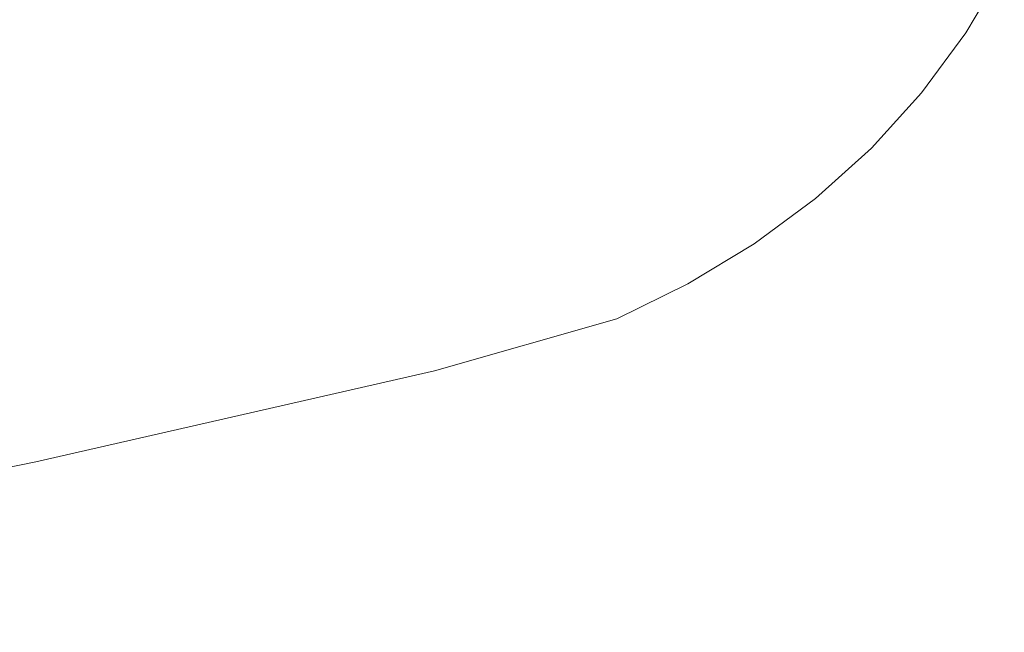
# Model space of a CAD drawing. Extents: x -523 to 1177, y -2517 to -1520.
# Drawn here: x 1160 to 1173, y -2184 to -2176 of the extents above; entities that cross this region are included whole.
import ezdxf

# ---------------------------------------------------------------- set-up
doc = ezdxf.new("R2010")
doc.units = 0
doc.header["$LTSCALE"] = 500
doc.header["$MEASUREMENT"] = 0
doc.layers.add('EXC-WANNA', color=7, linetype='Continuous')

msp = doc.modelspace()

# ---------------------------------------------------------------- linework, layer by layer
at = {"layer": 'EXC-WANNA', "lineweight": 0}
for points, invisible_edges in [([(1158.957, -2176.464, 408.897), (1165.03, -2176.173, 408.42), (1165.103, -2175.23, 408.769), (1158.957, -2176.464, 408.897)], 15), ([(1165.103, -2175.23, 408.769), (1158.983, -2175.449, 409.175), (1158.957, -2176.464, 408.897), (1165.103, -2175.23, 408.769)], 15), ([(1167.67, -2175.644, 408.241), (1165.103, -2175.23, 408.769), (1165.03, -2176.173, 408.42), (1167.67, -2175.644, 408.241)], 15), ([(1168.542, -2175.472, 407.999), (1169.13, -2176.203, 407.298), (1169.345, -2175.314, 407.687), (1168.542, -2175.472, 407.999)], 15), ([(1169.828, -2176.067, 406.935), (1169.345, -2175.314, 407.687), (1169.13, -2176.203, 407.298), (1169.828, -2176.067, 406.935)], 15), ([(1167.67, -2175.644, 408.241), (1168.367, -2176.354, 407.594), (1168.542, -2175.472, 407.999), (1167.67, -2175.644, 408.241)], 15), ([(1169.13, -2176.203, 407.298), (1168.542, -2175.472, 407.999), (1168.367, -2176.354, 407.594), (1169.13, -2176.203, 407.298)], 15), ([(1172.627, -2175.54, 403.369), (1172.384, -2176.354, 402.373), (1172.863, -2175.501, 402.543), (1172.627, -2175.54, 403.369)], 15), ([(1172.551, -2176.328, 401.173), (1172.863, -2175.501, 402.543), (1172.384, -2176.354, 402.373), (1172.551, -2176.328, 401.173)], 15), ([(1172.671, -2176.31, 399.186), (1173.04, -2175.474, 401.294), (1172.551, -2176.328, 401.173), (1172.671, -2176.31, 399.186)], 15), ([(1172.863, -2175.501, 402.543), (1172.551, -2176.328, 401.173), (1173.04, -2175.474, 401.294), (1172.863, -2175.501, 402.543)], 15), ([(1172.751, -2176.298, 396.051), (1173.167, -2175.456, 399.263), (1172.671, -2176.31, 399.186), (1172.751, -2176.298, 396.051)], 15), ([(1173.04, -2175.474, 401.294), (1172.671, -2176.31, 399.186), (1173.167, -2175.456, 399.263), (1173.04, -2175.474, 401.294)], 15), ([(1173.167, -2175.456, 399.263), (1172.751, -2176.298, 396.051), (1173.253, -2175.445, 396.093), (1173.167, -2175.456, 399.263)], 15), ([(1172.799, -2176.292, 393), (1173.253, -2175.445, 396.093), (1172.751, -2176.298, 396.051), (1172.799, -2176.292, 393)], 15), ([(1173.253, -2175.445, 396.093), (1172.799, -2176.292, 393), (1173.304, -2175.438, 393), (1173.253, -2175.445, 396.093)], 13), ([(1165.03, -2176.173, 408.42), (1167.537, -2176.518, 407.825), (1167.67, -2175.644, 408.241), (1165.03, -2176.173, 408.42)], 15), ([(1168.367, -2176.354, 407.594), (1167.67, -2175.644, 408.241), (1167.537, -2176.518, 407.825), (1168.367, -2176.354, 407.594)], 15), ([(1172.163, -2176.392, 403.149), (1172.326, -2175.593, 404.129), (1171.88, -2176.443, 403.863), (1172.163, -2176.392, 403.149)], 15), ([(1171.958, -2175.66, 404.823), (1171.88, -2176.443, 403.863), (1172.326, -2175.593, 404.129), (1171.958, -2175.66, 404.823)], 15), ([(1172.384, -2176.354, 402.373), (1172.627, -2175.54, 403.369), (1172.163, -2176.392, 403.149), (1172.384, -2176.354, 402.373)], 15), ([(1172.326, -2175.593, 404.129), (1172.163, -2176.392, 403.149), (1172.627, -2175.54, 403.369), (1172.326, -2175.593, 404.129)], 15), ([(1171.025, -2175.835, 406.011), (1171.127, -2176.583, 405.104), (1171.525, -2175.741, 405.45), (1171.025, -2175.835, 406.011)], 15), ([(1171.534, -2176.506, 404.514), (1171.525, -2175.741, 405.45), (1171.127, -2176.583, 405.104), (1171.534, -2176.506, 404.514)], 15), ([(1171.525, -2175.741, 405.45), (1171.534, -2176.506, 404.514), (1171.958, -2175.66, 404.823), (1171.525, -2175.741, 405.45)], 15), ([(1171.88, -2176.443, 403.863), (1171.958, -2175.66, 404.823), (1171.534, -2176.506, 404.514), (1171.88, -2176.443, 403.863)], 15), ([(1170.459, -2175.944, 406.506), (1170.658, -2176.672, 405.631), (1171.025, -2175.835, 406.011), (1170.459, -2175.944, 406.506)], 15), ([(1171.127, -2176.583, 405.104), (1171.025, -2175.835, 406.011), (1170.658, -2176.672, 405.631), (1171.127, -2176.583, 405.104)], 15), ([(1169.828, -2176.067, 406.935), (1170.126, -2176.775, 406.096), (1170.459, -2175.944, 406.506), (1169.828, -2176.067, 406.935)], 15), ([(1170.658, -2176.672, 405.631), (1170.459, -2175.944, 406.506), (1170.126, -2176.775, 406.096), (1170.658, -2176.672, 405.631)], 15), ([(1158.921, -2177.4, 408.543), (1164.94, -2177.038, 407.995), (1165.03, -2176.173, 408.42), (1158.921, -2177.4, 408.543)], 15), ([(1165.03, -2176.173, 408.42), (1158.957, -2176.464, 408.897), (1158.921, -2177.4, 408.543), (1165.03, -2176.173, 408.42)], 15), ([(1167.537, -2176.518, 407.825), (1165.03, -2176.173, 408.42), (1164.94, -2177.038, 407.995), (1167.537, -2176.518, 407.825)], 15), ([(1169.13, -2176.203, 407.298), (1169.533, -2176.891, 406.499), (1169.828, -2176.067, 406.935), (1169.13, -2176.203, 407.298)], 15), ([(1170.126, -2176.775, 406.096), (1169.828, -2176.067, 406.935), (1169.533, -2176.891, 406.499), (1170.126, -2176.775, 406.096)], 15), ([(1168.367, -2176.354, 407.594), (1168.877, -2177.02, 406.84), (1169.13, -2176.203, 407.298), (1168.367, -2176.354, 407.594)], 15), ([(1169.533, -2176.891, 406.499), (1169.13, -2176.203, 407.298), (1168.877, -2177.02, 406.84), (1169.533, -2176.891, 406.499)], 15), ([(1172.671, -2176.31, 399.186), (1172.172, -2177.088, 396.005), (1172.751, -2176.298, 396.051), (1172.671, -2176.31, 399.186)], 15), ([(1172.217, -2177.082, 393), (1172.751, -2176.298, 396.051), (1172.172, -2177.088, 396.005), (1172.217, -2177.082, 393)], 15), ([(1172.751, -2176.298, 396.051), (1172.217, -2177.082, 393), (1172.799, -2176.292, 393), (1172.751, -2176.298, 396.051)], 13), ([(1167.537, -2176.518, 407.825), (1168.16, -2177.161, 407.119), (1168.367, -2176.354, 407.594), (1167.537, -2176.518, 407.825)], 15), ([(1168.877, -2177.02, 406.84), (1168.367, -2176.354, 407.594), (1168.16, -2177.161, 407.119), (1168.877, -2177.02, 406.84)], 15), ([(1171.833, -2177.142, 402.178), (1172.163, -2176.392, 403.149), (1171.628, -2177.178, 402.896), (1171.833, -2177.142, 402.178)], 15), ([(1171.88, -2176.443, 403.863), (1171.628, -2177.178, 402.896), (1172.163, -2176.392, 403.149), (1171.88, -2176.443, 403.863)], 15), ([(1172.163, -2176.392, 403.149), (1171.833, -2177.142, 402.178), (1172.384, -2176.354, 402.373), (1172.163, -2176.392, 403.149)], 15), ([(1171.987, -2177.117, 401.035), (1172.384, -2176.354, 402.373), (1171.833, -2177.142, 402.178), (1171.987, -2177.117, 401.035)], 15), ([(1172.098, -2177.099, 399.1), (1172.551, -2176.328, 401.173), (1171.987, -2177.117, 401.035), (1172.098, -2177.099, 399.1)], 15), ([(1172.384, -2176.354, 402.373), (1171.987, -2177.117, 401.035), (1172.551, -2176.328, 401.173), (1172.384, -2176.354, 402.373)], 15), ([(1172.172, -2177.088, 396.005), (1172.671, -2176.31, 399.186), (1172.098, -2177.099, 399.1), (1172.172, -2177.088, 396.005)], 15), ([(1172.551, -2176.328, 401.173), (1172.098, -2177.099, 399.1), (1172.671, -2176.31, 399.186), (1172.551, -2176.328, 401.173)], 15), ([(1164.94, -2177.038, 407.995), (1167.38, -2177.316, 407.335), (1167.537, -2176.518, 407.825), (1164.94, -2177.038, 407.995)], 15), ([(1168.16, -2177.161, 407.119), (1167.537, -2176.518, 407.825), (1167.38, -2177.316, 407.335), (1168.16, -2177.161, 407.119)], 15), ([(1171.366, -2177.226, 403.557), (1171.534, -2176.506, 404.514), (1171.046, -2177.285, 404.16), (1171.366, -2177.226, 403.557)], 15), ([(1171.127, -2176.583, 405.104), (1171.046, -2177.285, 404.16), (1171.534, -2176.506, 404.514), (1171.127, -2176.583, 405.104)], 15), ([(1171.628, -2177.178, 402.896), (1171.88, -2176.443, 403.863), (1171.366, -2177.226, 403.557), (1171.628, -2177.178, 402.896)], 15), ([(1171.534, -2176.506, 404.514), (1171.366, -2177.226, 403.557), (1171.88, -2176.443, 403.863), (1171.534, -2176.506, 404.514)], 15), ([(1170.126, -2176.775, 406.096), (1170.234, -2177.44, 405.194), (1170.658, -2176.672, 405.631), (1170.126, -2176.775, 406.096)], 15), ([(1170.669, -2177.357, 404.706), (1170.658, -2176.672, 405.631), (1170.234, -2177.44, 405.194), (1170.669, -2177.357, 404.706)], 15), ([(1170.658, -2176.672, 405.631), (1170.669, -2177.357, 404.706), (1171.127, -2176.583, 405.104), (1170.658, -2176.672, 405.631)], 15), ([(1171.046, -2177.285, 404.16), (1171.127, -2176.583, 405.104), (1170.669, -2177.357, 404.706), (1171.046, -2177.285, 404.16)], 15), ([(1169.533, -2176.891, 406.499), (1169.742, -2177.536, 405.625), (1170.126, -2176.775, 406.096), (1169.533, -2176.891, 406.499)], 15), ([(1170.234, -2177.44, 405.194), (1170.126, -2176.775, 406.096), (1169.742, -2177.536, 405.625), (1170.234, -2177.44, 405.194)], 15), ([(1168.877, -2177.02, 406.84), (1169.193, -2177.644, 405.998), (1169.533, -2176.891, 406.499), (1168.877, -2177.02, 406.84)], 15), ([(1169.742, -2177.536, 405.625), (1169.533, -2176.891, 406.499), (1169.193, -2177.644, 405.998), (1169.742, -2177.536, 405.625)], 15), ([(1164.94, -2177.038, 407.995), (1158.921, -2177.4, 408.543), (1158.875, -2178.256, 408.112), (1164.94, -2177.038, 407.995)], 15), ([(1158.875, -2178.256, 408.112), (1164.835, -2177.826, 407.495), (1164.94, -2177.038, 407.995), (1158.875, -2178.256, 408.112)], 15), ([(1167.38, -2177.316, 407.335), (1164.94, -2177.038, 407.995), (1164.835, -2177.826, 407.495), (1167.38, -2177.316, 407.335)], 15), ([(1168.16, -2177.161, 407.119), (1168.586, -2177.763, 406.313), (1168.877, -2177.02, 406.84), (1168.16, -2177.161, 407.119)], 15), ([(1169.193, -2177.644, 405.998), (1168.877, -2177.02, 406.84), (1168.586, -2177.763, 406.313), (1169.193, -2177.644, 405.998)], 15), ([(1167.38, -2177.316, 407.335), (1167.922, -2177.895, 406.571), (1168.16, -2177.161, 407.119), (1167.38, -2177.316, 407.335)], 15), ([(1168.586, -2177.763, 406.313), (1168.16, -2177.161, 407.119), (1167.922, -2177.895, 406.571), (1168.586, -2177.763, 406.313)], 15), ([(1171.209, -2177.865, 401.958), (1171.628, -2177.178, 402.896), (1171.022, -2177.898, 402.611), (1171.209, -2177.865, 401.958)], 15), ([(1171.366, -2177.226, 403.557), (1171.022, -2177.898, 402.611), (1171.628, -2177.178, 402.896), (1171.366, -2177.226, 403.557)], 15), ([(1171.628, -2177.178, 402.896), (1171.209, -2177.865, 401.958), (1171.833, -2177.142, 402.178), (1171.628, -2177.178, 402.896)], 15), ([(1171.349, -2177.841, 400.88), (1171.833, -2177.142, 402.178), (1171.209, -2177.865, 401.958), (1171.349, -2177.841, 400.88)], 15), ([(1171.45, -2177.825, 399.003), (1171.987, -2177.117, 401.035), (1171.349, -2177.841, 400.88), (1171.45, -2177.825, 399.003)], 15), ([(1171.833, -2177.142, 402.178), (1171.349, -2177.841, 400.88), (1171.987, -2177.117, 401.035), (1171.833, -2177.142, 402.178)], 15), ([(1171.518, -2177.814, 395.954), (1172.098, -2177.099, 399.1), (1171.45, -2177.825, 399.003), (1171.518, -2177.814, 395.954)], 15), ([(1171.987, -2177.117, 401.035), (1171.45, -2177.825, 399.003), (1172.098, -2177.099, 399.1), (1171.987, -2177.117, 401.035)], 15), ([(1172.098, -2177.099, 399.1), (1171.518, -2177.814, 395.954), (1172.172, -2177.088, 396.005), (1172.098, -2177.099, 399.1)], 15), ([(1171.558, -2177.808, 393), (1172.172, -2177.088, 396.005), (1171.518, -2177.814, 395.954), (1171.558, -2177.808, 393)], 15), ([(1172.172, -2177.088, 396.005), (1171.558, -2177.808, 393), (1172.217, -2177.082, 393), (1172.172, -2177.088, 396.005)], 13), ([(1164.835, -2177.826, 407.495), (1167.201, -2178.038, 406.771), (1167.38, -2177.316, 407.335), (1164.835, -2177.826, 407.495)], 15), ([(1167.922, -2177.895, 406.571), (1167.38, -2177.316, 407.335), (1167.201, -2178.038, 406.771), (1167.922, -2177.895, 406.571)], 15), ([(1170.784, -2177.942, 403.212), (1171.046, -2177.285, 404.16), (1170.493, -2177.997, 403.76), (1170.784, -2177.942, 403.212)], 15), ([(1170.669, -2177.357, 404.706), (1170.493, -2177.997, 403.76), (1171.046, -2177.285, 404.16), (1170.669, -2177.357, 404.706)], 15), ([(1171.022, -2177.898, 402.611), (1171.366, -2177.226, 403.557), (1170.784, -2177.942, 403.212), (1171.022, -2177.898, 402.611)], 15), ([(1171.046, -2177.285, 404.16), (1170.784, -2177.942, 403.212), (1171.366, -2177.226, 403.557), (1171.046, -2177.285, 404.16)], 15), ([(1169.742, -2177.536, 405.625), (1169.756, -2178.139, 404.7), (1170.234, -2177.44, 405.194), (1169.742, -2177.536, 405.625)], 15), ([(1170.151, -2178.063, 404.256), (1170.234, -2177.44, 405.194), (1169.756, -2178.139, 404.7), (1170.151, -2178.063, 404.256)], 15), ([(1170.234, -2177.44, 405.194), (1170.151, -2178.063, 404.256), (1170.669, -2177.357, 404.706), (1170.234, -2177.44, 405.194)], 15), ([(1170.493, -2177.997, 403.76), (1170.669, -2177.357, 404.706), (1170.151, -2178.063, 404.256), (1170.493, -2177.997, 403.76)], 15), ([(1169.193, -2177.644, 405.998), (1169.308, -2178.227, 405.091), (1169.742, -2177.536, 405.625), (1169.193, -2177.644, 405.998)], 15), ([(1169.756, -2178.139, 404.7), (1169.742, -2177.536, 405.625), (1169.308, -2178.227, 405.091), (1169.756, -2178.139, 404.7)], 15), ([(1168.586, -2177.763, 406.313), (1168.809, -2178.324, 405.431), (1169.193, -2177.644, 405.998), (1168.586, -2177.763, 406.313)], 15), ([(1169.308, -2178.227, 405.091), (1169.193, -2177.644, 405.998), (1168.809, -2178.324, 405.431), (1169.308, -2178.227, 405.091)], 15), ([(1158.82, -2179.034, 407.604), (1164.714, -2178.537, 406.919), (1164.835, -2177.826, 407.495), (1158.82, -2179.034, 407.604)], 15), ([(1164.835, -2177.826, 407.495), (1158.875, -2178.256, 408.112), (1158.82, -2179.034, 407.604), (1164.835, -2177.826, 407.495)], 15), ([(1167.201, -2178.038, 406.771), (1164.835, -2177.826, 407.495), (1164.714, -2178.537, 406.919), (1167.201, -2178.038, 406.771)], 15), ([(1167.922, -2177.895, 406.571), (1168.257, -2178.434, 405.717), (1168.586, -2177.763, 406.313), (1167.922, -2177.895, 406.571)], 15), ([(1168.809, -2178.324, 405.431), (1168.586, -2177.763, 406.313), (1168.257, -2178.434, 405.717), (1168.809, -2178.324, 405.431)], 15), ([(1170.742, -2178.48, 398.912), (1171.349, -2177.841, 400.88), (1170.666, -2178.488, 400.732), (1170.742, -2178.48, 398.912)], 15), ([(1171.209, -2177.865, 401.958), (1170.666, -2178.488, 400.732), (1171.349, -2177.841, 400.88), (1171.209, -2177.865, 401.958)], 15), ([(1170.794, -2178.473, 395.906), (1171.45, -2177.825, 399.003), (1170.742, -2178.48, 398.912), (1170.794, -2178.473, 395.906)], 15), ([(1171.349, -2177.841, 400.88), (1170.742, -2178.48, 398.912), (1171.45, -2177.825, 399.003), (1171.349, -2177.841, 400.88)], 15), ([(1171.45, -2177.825, 399.003), (1170.794, -2178.473, 395.906), (1171.518, -2177.814, 395.954), (1171.45, -2177.825, 399.003)], 15), ([(1170.825, -2178.469, 393), (1171.518, -2177.814, 395.954), (1170.794, -2178.473, 395.906), (1170.825, -2178.469, 393)], 15), ([(1171.518, -2177.814, 395.954), (1170.825, -2178.469, 393), (1171.558, -2177.808, 393), (1171.518, -2177.814, 395.954)], 13), ([(1167.201, -2178.038, 406.771), (1167.653, -2178.553, 405.952), (1167.922, -2177.895, 406.571), (1167.201, -2178.038, 406.771)], 15), ([(1168.257, -2178.434, 405.717), (1167.922, -2177.895, 406.571), (1167.653, -2178.553, 405.952), (1168.257, -2178.434, 405.717)], 15), ([(1170.412, -2178.515, 402.323), (1170.784, -2177.942, 403.212), (1170.19, -2178.563, 402.844), (1170.412, -2178.515, 402.323)], 15), ([(1170.493, -2177.997, 403.76), (1170.19, -2178.563, 402.844), (1170.784, -2177.942, 403.212), (1170.493, -2177.997, 403.76)], 15), ([(1170.563, -2178.495, 401.744), (1171.022, -2177.898, 402.611), (1170.412, -2178.515, 402.323), (1170.563, -2178.495, 401.744)], 15), ([(1170.784, -2177.942, 403.212), (1170.412, -2178.515, 402.323), (1171.022, -2177.898, 402.611), (1170.784, -2177.942, 403.212)], 15), ([(1171.022, -2177.898, 402.611), (1170.563, -2178.495, 401.744), (1171.209, -2177.865, 401.958), (1171.022, -2177.898, 402.611)], 15), ([(1170.666, -2178.488, 400.732), (1171.209, -2177.865, 401.958), (1170.563, -2178.495, 401.744), (1170.666, -2178.488, 400.732)], 15), ([(1164.714, -2178.537, 406.919), (1166.997, -2178.684, 406.134), (1167.201, -2178.038, 406.771), (1164.714, -2178.537, 406.919)], 15), ([(1167.653, -2178.553, 405.952), (1167.201, -2178.038, 406.771), (1166.997, -2178.684, 406.134), (1167.653, -2178.553, 405.952)], 15), ([(1169.756, -2178.139, 404.7), (1169.593, -2178.692, 403.759), (1170.151, -2178.063, 404.256), (1169.756, -2178.139, 404.7)], 15), ([(1169.912, -2178.626, 403.32), (1170.151, -2178.063, 404.256), (1169.593, -2178.692, 403.759), (1169.912, -2178.626, 403.32)], 15), ([(1170.19, -2178.563, 402.844), (1170.493, -2177.997, 403.76), (1169.912, -2178.626, 403.32), (1170.19, -2178.563, 402.844)], 15), ([(1170.151, -2178.063, 404.256), (1169.912, -2178.626, 403.32), (1170.493, -2177.997, 403.76), (1170.151, -2178.063, 404.256)], 15), ([(1168.809, -2178.324, 405.431), (1168.827, -2178.842, 404.518), (1169.308, -2178.227, 405.091), (1168.809, -2178.324, 405.431)], 15), ([(1169.231, -2178.764, 404.16), (1169.308, -2178.227, 405.091), (1168.827, -2178.842, 404.518), (1169.231, -2178.764, 404.16)], 15), ([(1169.593, -2178.692, 403.759), (1169.756, -2178.139, 404.7), (1169.231, -2178.764, 404.16), (1169.593, -2178.692, 403.759)], 15), ([(1169.308, -2178.227, 405.091), (1169.231, -2178.764, 404.16), (1169.756, -2178.139, 404.7), (1169.308, -2178.227, 405.091)], 15), ([(1168.257, -2178.434, 405.717), (1168.384, -2178.925, 404.835), (1168.809, -2178.324, 405.431), (1168.257, -2178.434, 405.717)], 15), ([(1168.827, -2178.842, 404.518), (1168.809, -2178.324, 405.431), (1168.384, -2178.925, 404.835), (1168.827, -2178.842, 404.518)], 15), ([(1167.653, -2178.553, 405.952), (1167.906, -2179.01, 405.11), (1168.257, -2178.434, 405.717), (1167.653, -2178.553, 405.952)], 15), ([(1168.384, -2178.925, 404.835), (1168.257, -2178.434, 405.717), (1167.906, -2179.01, 405.11), (1168.384, -2178.925, 404.835)], 15), ([(1170.412, -2178.515, 402.323), (1169.948, -2179.002, 401.565), (1170.563, -2178.495, 401.744), (1170.412, -2178.515, 402.323)], 15), ([(1169.967, -2179.042, 400.616), (1170.563, -2178.495, 401.744), (1169.948, -2179.002, 401.565), (1169.967, -2179.042, 400.616)], 15), ([(1169.989, -2179.058, 398.843), (1170.666, -2178.488, 400.732), (1169.967, -2179.042, 400.616), (1169.989, -2179.058, 398.843)], 15), ([(1170.563, -2178.495, 401.744), (1169.967, -2179.042, 400.616), (1170.666, -2178.488, 400.732), (1170.563, -2178.495, 401.744)], 15), ([(1170.009, -2179.062, 395.869), (1170.742, -2178.48, 398.912), (1169.989, -2179.058, 398.843), (1170.009, -2179.062, 395.869)], 15), ([(1170.666, -2178.488, 400.732), (1169.989, -2179.058, 398.843), (1170.742, -2178.48, 398.912), (1170.666, -2178.488, 400.732)], 15), ([(1170.742, -2178.48, 398.912), (1170.009, -2179.062, 395.869), (1170.794, -2178.473, 395.906), (1170.742, -2178.48, 398.912)], 15), ([(1170.021, -2179.064, 393), (1170.794, -2178.473, 395.906), (1170.009, -2179.062, 395.869), (1170.021, -2179.064, 393)], 15), ([(1170.794, -2178.473, 395.906), (1170.021, -2179.064, 393), (1170.825, -2178.469, 393), (1170.794, -2178.473, 395.906)], 13), ([(1158.755, -2179.734, 407.02), (1164.577, -2179.17, 406.268), (1164.714, -2178.537, 406.919), (1158.755, -2179.734, 407.02)], 15), ([(1164.714, -2178.537, 406.919), (1158.82, -2179.034, 407.604), (1158.755, -2179.734, 407.02), (1164.714, -2178.537, 406.919)], 15), ([(1166.997, -2178.684, 406.134), (1164.714, -2178.537, 406.919), (1164.577, -2179.17, 406.268), (1166.997, -2178.684, 406.134)], 15), ([(1166.997, -2178.684, 406.134), (1167.38, -2179.108, 405.329), (1167.653, -2178.553, 405.952), (1166.997, -2178.684, 406.134)], 15), ([(1167.906, -2179.01, 405.11), (1167.653, -2178.553, 405.952), (1167.38, -2179.108, 405.329), (1167.906, -2179.01, 405.11)], 15), ([(1169.641, -2179.06, 402.472), (1169.912, -2178.626, 403.32), (1169.34, -2179.159, 402.844), (1169.641, -2179.06, 402.472)], 15), ([(1169.593, -2178.692, 403.759), (1169.34, -2179.159, 402.844), (1169.912, -2178.626, 403.32), (1169.593, -2178.692, 403.759)], 15), ([(1169.863, -2178.991, 402.059), (1170.19, -2178.563, 402.844), (1169.641, -2179.06, 402.472), (1169.863, -2178.991, 402.059)], 15), ([(1169.912, -2178.626, 403.32), (1169.641, -2179.06, 402.472), (1170.19, -2178.563, 402.844), (1169.912, -2178.626, 403.32)], 15), ([(1169.948, -2179.002, 401.565), (1170.412, -2178.515, 402.323), (1169.863, -2178.991, 402.059), (1169.948, -2179.002, 401.565)], 15), ([(1170.19, -2178.563, 402.844), (1169.863, -2178.991, 402.059), (1170.412, -2178.515, 402.323), (1170.19, -2178.563, 402.844)], 15), ([(1164.577, -2179.17, 406.268), (1166.799, -2179.23, 405.476), (1166.997, -2178.684, 406.134), (1164.577, -2179.17, 406.268)], 15), ([(1167.38, -2179.108, 405.329), (1166.997, -2178.684, 406.134), (1166.799, -2179.23, 405.476), (1167.38, -2179.108, 405.329)], 15), ([(1169.231, -2178.764, 404.16), (1169.017, -2179.239, 403.219), (1169.593, -2178.692, 403.759), (1169.231, -2178.764, 404.16)], 15), ([(1169.34, -2179.159, 402.844), (1169.593, -2178.692, 403.759), (1169.017, -2179.239, 403.219), (1169.34, -2179.159, 402.844)], 15), ([(1168.672, -2179.309, 403.585), (1168.827, -2178.842, 404.518), (1168.303, -2179.378, 403.927), (1168.672, -2179.309, 403.585)], 15), ([(1168.384, -2178.925, 404.835), (1168.303, -2179.378, 403.927), (1168.827, -2178.842, 404.518), (1168.384, -2178.925, 404.835)], 15), ([(1169.017, -2179.239, 403.219), (1169.231, -2178.764, 404.16), (1168.672, -2179.309, 403.585), (1169.017, -2179.239, 403.219)], 15), ([(1168.827, -2178.842, 404.518), (1168.672, -2179.309, 403.585), (1169.231, -2178.764, 404.16), (1168.827, -2178.842, 404.518)], 15), ([(1167.38, -2179.108, 405.329), (1167.547, -2179.47, 404.548), (1167.906, -2179.01, 405.11), (1167.38, -2179.108, 405.329)], 15), ([(1167.924, -2179.437, 404.248), (1167.906, -2179.01, 405.11), (1167.547, -2179.47, 404.548), (1167.924, -2179.437, 404.248)], 15), ([(1167.906, -2179.01, 405.11), (1167.924, -2179.437, 404.248), (1168.384, -2178.925, 404.835), (1167.906, -2179.01, 405.11)], 15), ([(1168.303, -2179.378, 403.927), (1168.384, -2178.925, 404.835), (1167.924, -2179.437, 404.248), (1168.303, -2179.378, 403.927)], 15), ([(1169.948, -2179.002, 401.565), (1169.27, -2179.5, 400.565), (1169.967, -2179.042, 400.616), (1169.948, -2179.002, 401.565)], 15), ([(1169.27, -2179.5, 400.565), (1169.948, -2179.002, 401.565), (1169.371, -2179.398, 401.483), (1169.27, -2179.5, 400.565)], 15), ([(1169.371, -2179.398, 401.483), (1169.863, -2178.991, 402.059), (1169.469, -2179.282, 401.866), (1169.371, -2179.398, 401.483)], 15), ([(1169.863, -2178.991, 402.059), (1169.371, -2179.398, 401.483), (1169.948, -2179.002, 401.565), (1169.863, -2178.991, 402.059)], 15), ([(1169.641, -2179.06, 402.472), (1169.469, -2179.282, 401.866), (1169.863, -2178.991, 402.059), (1169.641, -2179.06, 402.472)], 15), ([(1166.799, -2179.23, 405.476), (1167.131, -2179.527, 404.769), (1167.38, -2179.108, 405.329), (1166.799, -2179.23, 405.476)], 15), ([(1167.547, -2179.47, 404.548), (1167.38, -2179.108, 405.329), (1167.131, -2179.527, 404.769), (1167.547, -2179.47, 404.548)], 15), ([(1169.15, -2179.592, 393), (1170.009, -2179.062, 395.869), (1169.171, -2179.578, 395.852), (1169.15, -2179.592, 393)], 15), ([(1170.009, -2179.062, 395.869), (1169.15, -2179.592, 393), (1170.021, -2179.064, 393), (1170.009, -2179.062, 395.869)], 13), ([(1169.989, -2179.058, 398.843), (1169.171, -2179.578, 395.852), (1170.009, -2179.062, 395.869), (1169.989, -2179.058, 398.843)], 15), ([(1169.171, -2179.578, 395.852), (1169.989, -2179.058, 398.843), (1169.208, -2179.553, 398.812), (1169.171, -2179.578, 395.852)], 15), ([(1169.469, -2179.282, 401.866), (1169.641, -2179.06, 402.472), (1169.177, -2179.435, 402.056), (1169.469, -2179.282, 401.866)], 15), ([(1169.34, -2179.159, 402.844), (1169.177, -2179.435, 402.056), (1169.641, -2179.06, 402.472), (1169.34, -2179.159, 402.844)], 15), ([(1169.208, -2179.553, 398.812), (1169.967, -2179.042, 400.616), (1169.27, -2179.5, 400.565), (1169.208, -2179.553, 398.812)], 15), ([(1169.967, -2179.042, 400.616), (1169.208, -2179.553, 398.812), (1169.989, -2179.058, 398.843), (1169.967, -2179.042, 400.616)], 15), ([(1158.68, -2180.354, 406.359), (1164.448, -2179.712, 405.572), (1164.577, -2179.17, 406.268), (1158.68, -2180.354, 406.359)], 15), ([(1164.577, -2179.17, 406.268), (1158.755, -2179.734, 407.02), (1158.68, -2180.354, 406.359), (1164.577, -2179.17, 406.268)], 15), ([(1166.799, -2179.23, 405.476), (1164.577, -2179.17, 406.268), (1164.448, -2179.712, 405.572), (1166.799, -2179.23, 405.476)], 15), ([(1164.448, -2179.712, 405.572), (1166.635, -2179.652, 404.85), (1166.799, -2179.23, 405.476), (1164.448, -2179.712, 405.572)], 15), ([(1167.131, -2179.527, 404.769), (1166.799, -2179.23, 405.476), (1166.635, -2179.652, 404.85), (1167.131, -2179.527, 404.769)], 15), ([(1168.672, -2179.309, 403.585), (1168.444, -2179.692, 402.641), (1169.017, -2179.239, 403.219), (1168.672, -2179.309, 403.585)], 15), ([(1168.807, -2179.586, 402.325), (1169.017, -2179.239, 403.219), (1168.444, -2179.692, 402.641), (1168.807, -2179.586, 402.325)], 15), ([(1169.177, -2179.435, 402.056), (1169.34, -2179.159, 402.844), (1168.807, -2179.586, 402.325), (1169.177, -2179.435, 402.056)], 15), ([(1169.017, -2179.239, 403.219), (1168.807, -2179.586, 402.325), (1169.34, -2179.159, 402.844), (1169.017, -2179.239, 403.219)], 15), ([(1168.087, -2179.769, 402.985), (1168.303, -2179.378, 403.927), (1167.74, -2179.831, 403.338), (1168.087, -2179.769, 402.985)], 15), ([(1167.924, -2179.437, 404.248), (1167.74, -2179.831, 403.338), (1168.303, -2179.378, 403.927), (1167.924, -2179.437, 404.248)], 15), ([(1168.444, -2179.692, 402.641), (1168.672, -2179.309, 403.585), (1168.087, -2179.769, 402.985), (1168.444, -2179.692, 402.641)], 15), ([(1168.303, -2179.378, 403.927), (1168.087, -2179.769, 402.985), (1168.672, -2179.309, 403.585), (1168.303, -2179.378, 403.927)], 15), ([(1169.371, -2179.398, 401.483), (1168.595, -2179.858, 400.61), (1169.27, -2179.5, 400.565), (1169.371, -2179.398, 401.483)], 15), ([(1168.595, -2179.858, 400.61), (1169.371, -2179.398, 401.483), (1168.839, -2179.692, 401.559), (1168.595, -2179.858, 400.61)], 15), ([(1168.839, -2179.692, 401.559), (1169.469, -2179.282, 401.866), (1169.177, -2179.435, 402.056), (1168.839, -2179.692, 401.559)], 15), ([(1169.469, -2179.282, 401.866), (1168.839, -2179.692, 401.559), (1169.371, -2179.398, 401.483), (1169.469, -2179.282, 401.866)], 15), ([(1166.635, -2179.652, 404.85), (1166.947, -2179.778, 404.366), (1167.131, -2179.527, 404.769), (1166.635, -2179.652, 404.85)], 15), ([(1167.143, -2179.835, 404.073), (1167.131, -2179.527, 404.769), (1166.947, -2179.778, 404.366), (1167.143, -2179.835, 404.073)], 15), ([(1167.131, -2179.527, 404.769), (1167.143, -2179.835, 404.073), (1167.547, -2179.47, 404.548), (1167.131, -2179.527, 404.769)], 15), ([(1167.419, -2179.86, 403.702), (1167.547, -2179.47, 404.548), (1167.143, -2179.835, 404.073), (1167.419, -2179.86, 403.702)], 15), ([(1167.74, -2179.831, 403.338), (1167.924, -2179.437, 404.248), (1167.419, -2179.86, 403.702), (1167.74, -2179.831, 403.338)], 15), ([(1167.547, -2179.47, 404.548), (1167.419, -2179.86, 403.702), (1167.924, -2179.437, 404.248), (1167.547, -2179.47, 404.548)], 15), ([(1168.348, -2179.902, 401.755), (1169.177, -2179.435, 402.056), (1168.807, -2179.586, 402.325), (1168.348, -2179.902, 401.755)], 15), ([(1169.177, -2179.435, 402.056), (1168.348, -2179.902, 401.755), (1168.839, -2179.692, 401.559), (1169.177, -2179.435, 402.056)], 15), ([(1168.414, -2179.959, 398.836), (1169.27, -2179.5, 400.565), (1168.595, -2179.858, 400.61), (1168.414, -2179.959, 398.836)], 15), ([(1169.27, -2179.5, 400.565), (1168.414, -2179.959, 398.836), (1169.208, -2179.553, 398.812), (1169.27, -2179.5, 400.565)], 15), ([(1166.635, -2179.652, 404.85), (1164.448, -2179.712, 405.572), (1164.35, -2180.153, 404.861), (1166.635, -2179.652, 404.85)], 15), ([(1164.35, -2180.153, 404.861), (1166.567, -2179.95, 404.263), (1166.635, -2179.652, 404.85), (1164.35, -2180.153, 404.861)], 15), ([(1166.947, -2179.778, 404.366), (1166.635, -2179.652, 404.85), (1166.567, -2179.95, 404.263), (1166.947, -2179.778, 404.366)], 15), ([(1167.895, -2180.046, 402.028), (1168.807, -2179.586, 402.325), (1168.444, -2179.692, 402.641), (1167.895, -2180.046, 402.028)], 15), ([(1168.807, -2179.586, 402.325), (1167.895, -2180.046, 402.028), (1168.348, -2179.902, 401.755), (1168.807, -2179.586, 402.325)], 15), ([(1168.214, -2180.051, 393), (1169.171, -2179.578, 395.852), (1168.289, -2180.017, 395.862), (1168.214, -2180.051, 393)], 15), ([(1169.171, -2179.578, 395.852), (1168.214, -2180.051, 393), (1169.15, -2179.592, 393), (1169.171, -2179.578, 395.852)], 13), ([(1169.208, -2179.553, 398.812), (1168.289, -2180.017, 395.862), (1169.171, -2179.578, 395.852), (1169.208, -2179.553, 398.812)], 15), ([(1168.289, -2180.017, 395.862), (1169.208, -2179.553, 398.812), (1168.414, -2179.959, 398.836), (1168.289, -2180.017, 395.862)], 15), ([(1164.448, -2179.712, 405.572), (1158.68, -2180.354, 406.359), (1158.611, -2180.89, 405.638), (1164.448, -2179.712, 405.572)], 15), ([(1158.611, -2180.89, 405.638), (1164.35, -2180.153, 404.861), (1164.448, -2179.712, 405.572), (1158.611, -2180.89, 405.638)], 15), ([(1166.656, -2180.123, 403.724), (1166.947, -2179.778, 404.366), (1166.567, -2179.95, 404.263), (1166.656, -2180.123, 403.724)], 15), ([(1166.947, -2179.778, 404.366), (1166.656, -2180.123, 403.724), (1167.143, -2179.835, 404.073), (1166.947, -2179.778, 404.366)], 15), ([(1167.489, -2180.139, 402.371), (1168.444, -2179.692, 402.641), (1168.087, -2179.769, 402.985), (1167.489, -2180.139, 402.371)], 15), ([(1168.444, -2179.692, 402.641), (1167.489, -2180.139, 402.371), (1167.895, -2180.046, 402.028), (1168.444, -2179.692, 402.641)], 15), ([(1167.74, -2179.831, 403.338), (1167.489, -2180.139, 402.371), (1168.087, -2179.769, 402.985), (1167.74, -2179.831, 403.338)], 15), ([(1168.839, -2179.692, 401.559), (1167.817, -2180.156, 400.769), (1168.595, -2179.858, 400.61), (1168.839, -2179.692, 401.559)], 15), ([(1167.817, -2180.156, 400.769), (1168.839, -2179.692, 401.559), (1168.348, -2179.902, 401.755), (1167.817, -2180.156, 400.769)], 15), ([(1166.861, -2180.196, 403.229), (1167.143, -2179.835, 404.073), (1166.656, -2180.123, 403.724), (1166.861, -2180.196, 403.229)], 15), ([(1168.348, -2179.902, 401.755), (1166.811, -2180.435, 401.056), (1167.817, -2180.156, 400.769), (1168.348, -2179.902, 401.755)], 15), ([(1166.811, -2180.435, 401.056), (1168.348, -2179.902, 401.755), (1167.895, -2180.046, 402.028), (1166.811, -2180.435, 401.056)], 15), ([(1167.143, -2179.835, 404.073), (1166.861, -2180.196, 403.229), (1167.419, -2179.86, 403.702), (1167.143, -2179.835, 404.073)], 15), ([(1167.142, -2180.195, 402.775), (1167.419, -2179.86, 403.702), (1166.861, -2180.196, 403.229), (1167.142, -2180.195, 402.775)], 15), ([(1167.069, -2180.398, 399.003), (1168.595, -2179.858, 400.61), (1167.817, -2180.156, 400.769), (1167.069, -2180.398, 399.003)], 15), ([(1168.595, -2179.858, 400.61), (1167.069, -2180.398, 399.003), (1168.414, -2179.959, 398.836), (1168.595, -2179.858, 400.61)], 15), ([(1167.489, -2180.139, 402.371), (1167.74, -2179.831, 403.338), (1167.142, -2180.195, 402.775), (1167.489, -2180.139, 402.371)], 15), ([(1167.419, -2179.86, 403.702), (1167.142, -2180.195, 402.775), (1167.74, -2179.831, 403.338), (1167.419, -2179.86, 403.702)], 15), ([(1164.377, -2180.697, 403.469), (1166.567, -2179.95, 404.263), (1164.316, -2180.483, 404.154), (1164.377, -2180.697, 403.469)], 15), ([(1166.567, -2179.95, 404.263), (1164.35, -2180.153, 404.861), (1164.316, -2180.483, 404.154), (1166.567, -2179.95, 404.263)], 15), ([(1166.567, -2179.95, 404.263), (1164.377, -2180.697, 403.469), (1166.656, -2180.123, 403.724), (1166.567, -2179.95, 404.263)], 15), ([(1167.895, -2180.046, 402.028), (1165.82, -2180.655, 401.494), (1166.811, -2180.435, 401.056), (1167.895, -2180.046, 402.028)], 15), ([(1165.82, -2180.655, 401.494), (1167.895, -2180.046, 402.028), (1167.489, -2180.139, 402.371), (1165.82, -2180.655, 401.494)], 15), ([(1165.823, -2180.732, 393), (1168.289, -2180.017, 395.862), (1166.329, -2180.6, 396.026), (1165.823, -2180.732, 393)], 15), ([(1168.289, -2180.017, 395.862), (1165.823, -2180.732, 393), (1168.214, -2180.051, 393), (1168.289, -2180.017, 395.862)], 13), ([(1168.414, -2179.959, 398.836), (1166.329, -2180.6, 396.026), (1168.289, -2180.017, 395.862), (1168.414, -2179.959, 398.836)], 15), ([(1166.329, -2180.6, 396.026), (1168.414, -2179.959, 398.836), (1167.069, -2180.398, 399.003), (1166.329, -2180.6, 396.026)], 15), ([(1158.564, -2181.334, 404.873), (1164.316, -2180.483, 404.154), (1164.35, -2180.153, 404.861), (1158.564, -2181.334, 404.873)], 15), ([(1164.35, -2180.153, 404.861), (1158.611, -2180.89, 405.638), (1158.564, -2181.334, 404.873), (1164.35, -2180.153, 404.861)], 15), ([(1164.609, -2180.796, 402.791), (1166.656, -2180.123, 403.724), (1164.377, -2180.697, 403.469), (1164.609, -2180.796, 402.791)], 15), ([(1166.656, -2180.123, 403.724), (1164.609, -2180.796, 402.791), (1166.861, -2180.196, 403.229), (1166.656, -2180.123, 403.724)], 15), ([(1164.633, -2180.993, 399.4), (1167.817, -2180.156, 400.769), (1166.811, -2180.435, 401.056), (1164.633, -2180.993, 399.4)], 15), ([(1167.817, -2180.156, 400.769), (1164.633, -2180.993, 399.4), (1167.069, -2180.398, 399.003), (1167.817, -2180.156, 400.769)], 15), ([(1167.142, -2180.195, 402.775), (1165.82, -2180.655, 401.494), (1167.489, -2180.139, 402.371), (1167.142, -2180.195, 402.775)], 15), ([(1165.088, -2180.779, 402.102), (1166.861, -2180.196, 403.229), (1164.609, -2180.796, 402.791), (1165.088, -2180.779, 402.102)], 15), ([(1165.82, -2180.655, 401.494), (1167.142, -2180.195, 402.775), (1165.088, -2180.779, 402.102), (1165.82, -2180.655, 401.494)], 15), ([(1166.861, -2180.196, 403.229), (1165.088, -2180.779, 402.102), (1167.142, -2180.195, 402.775), (1166.861, -2180.196, 403.229)], 15), ([(1162.025, -2181.553, 400.103), (1166.811, -2180.435, 401.056), (1165.82, -2180.655, 401.494), (1162.025, -2181.553, 400.103)], 15), ([(1166.811, -2180.435, 401.056), (1162.025, -2181.553, 400.103), (1164.633, -2180.993, 399.4), (1166.811, -2180.435, 401.056)], 15), ([(1167.069, -2180.398, 399.003), (1162.26, -2181.548, 396.471), (1166.329, -2180.6, 396.026), (1167.069, -2180.398, 399.003)], 15), ([(1162.26, -2181.548, 396.471), (1167.069, -2180.398, 399.003), (1164.633, -2180.993, 399.4), (1162.26, -2181.548, 396.471)], 15), ([(1158.599, -2181.923, 403.274), (1164.316, -2180.483, 404.154), (1158.555, -2181.68, 404.079), (1158.599, -2181.923, 403.274)], 15), ([(1164.316, -2180.483, 404.154), (1158.564, -2181.334, 404.873), (1158.555, -2181.68, 404.079), (1164.316, -2180.483, 404.154)], 15), ([(1164.316, -2180.483, 404.154), (1158.599, -2181.923, 403.274), (1164.377, -2180.697, 403.469), (1164.316, -2180.483, 404.154)], 15), ([(1159.025, -2182.01, 402.347), (1164.377, -2180.697, 403.469), (1158.599, -2181.923, 403.274), (1159.025, -2182.01, 402.347)], 15), ([(1164.377, -2180.697, 403.469), (1159.025, -2182.01, 402.347), (1164.609, -2180.796, 402.791), (1164.377, -2180.697, 403.469)], 15), ([(1160.588, -2181.927, 393), (1166.329, -2180.6, 396.026), (1162.26, -2181.548, 396.471), (1160.588, -2181.927, 393)], 15), ([(1166.329, -2180.6, 396.026), (1160.588, -2181.927, 393), (1165.823, -2180.732, 393), (1166.329, -2180.6, 396.026)], 13), ([(1165.088, -2180.779, 402.102), (1162.025, -2181.553, 400.103), (1165.82, -2180.655, 401.494), (1165.088, -2180.779, 402.102)], 15), ([(1160.161, -2181.889, 401.188), (1164.609, -2180.796, 402.791), (1159.025, -2182.01, 402.347), (1160.161, -2181.889, 401.188)], 15), ([(1162.025, -2181.553, 400.103), (1165.088, -2180.779, 402.102), (1160.161, -2181.889, 401.188), (1162.025, -2181.553, 400.103)], 15), ([(1164.609, -2180.796, 402.791), (1160.161, -2181.889, 401.188), (1165.088, -2180.779, 402.102), (1164.609, -2180.796, 402.791)], 15), ([(1164.633, -2180.993, 399.4), (1153.595, -2183.372, 397.562), (1162.26, -2181.548, 396.471), (1164.633, -2180.993, 399.4)], 15), ([(1153.595, -2183.372, 397.562), (1164.633, -2180.993, 399.4), (1162.025, -2181.553, 400.103), (1153.595, -2183.372, 397.562)], 15), ([(1149.904, -2184.169, 393), (1162.26, -2181.548, 396.471), (1153.595, -2183.372, 397.562), (1149.904, -2184.169, 393)], 15), ([(1162.26, -2181.548, 396.471), (1149.904, -2184.169, 393), (1160.588, -2181.927, 393), (1162.26, -2181.548, 396.471)], 13), ([(1160.161, -2181.889, 401.188), (1153.595, -2183.372, 397.562), (1162.025, -2181.553, 400.103), (1160.161, -2181.889, 401.188)], 15)]:
    msp.add_3dface(points, dxfattribs=dict(at, invisible_edges=invisible_edges))

doc.saveas('drawing.dxf')
